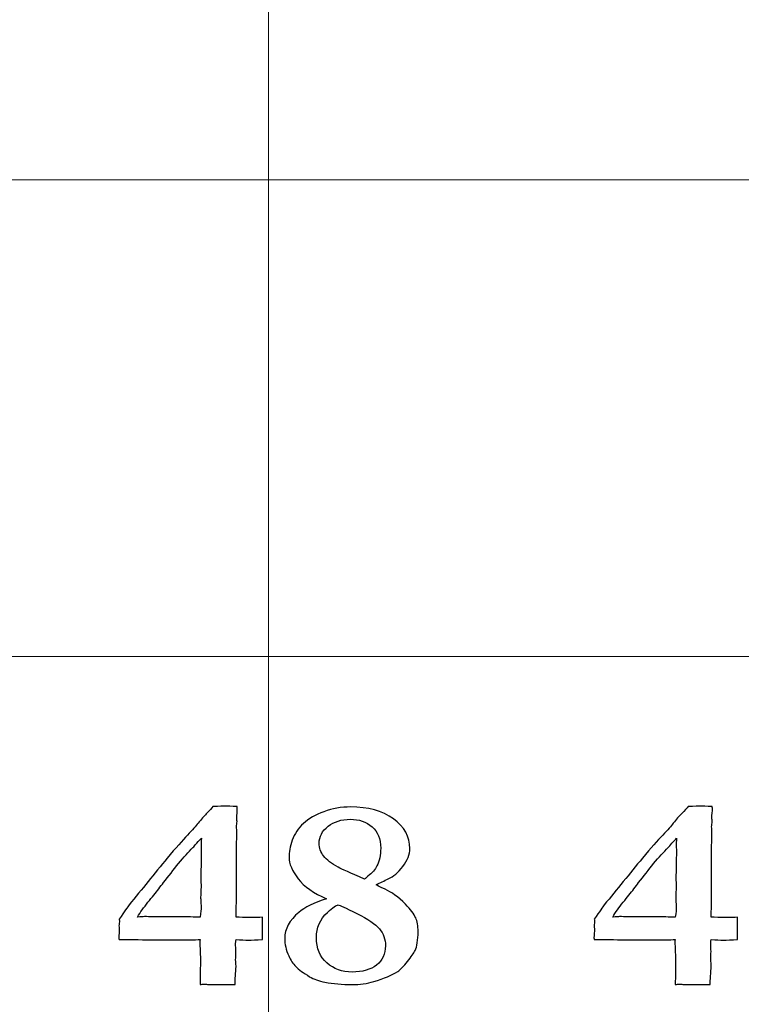
# Model space of a CAD drawing. Units: inches. Extents: x 0 to 60, y 0 to 36.
# Drawn here: x 28.2 to 29.1, y 12.5 to 13.7 of the extents above; entities that cross this region are included whole.
import ezdxf

# ---------------------------------------------------------------- set-up
doc = ezdxf.new("R2010")
doc.units = ezdxf.units.IN
doc.header["$MEASUREMENT"] = 0
doc.layers.add('1', color=7, linetype='CONTINUOUS', true_color=0xffffff)
doc.layers.add('Top$2', color=7, linetype='CONTINUOUS', true_color=0xffffff)

# ---------------------------------------------------------------- blocks, each defined once
blk = doc.blocks.new('00217NBG')
at = {"layer": '1', "color": 9, "linetype": 'Continuous', "lineweight": 18}
for p, q in [((28.5, 0.3), (28.5, 24)), ((48, 13.5), (0.4, 13.5)), ((48, 12.9), (0.4, 12.9))]:
    blk.add_line(p, q, dxfattribs=at)
at = {"layer": '1', "color": 18, "linetype": 'Continuous', "lineweight": 25}
for points, knots in [([(28.4823, 12.5714), (28.4846, 12.5714), (28.488, 12.5716), (28.4925, 12.5718), (28.4925, 12.5624), (28.4925, 12.5531), (28.4925, 12.5437), (28.4849, 12.5433), (28.479, 12.5431), (28.4746, 12.5432), (28.4706, 12.5431), (28.4655, 12.5433), (28.4592, 12.5437), (28.4587, 12.541), (28.4586, 12.5394), (28.4586, 12.5388), (28.4587, 12.5354), (28.4588, 12.5321), (28.4589, 12.5288), (28.4589, 12.5252), (28.4588, 12.5216), (28.4587, 12.5181), (28.4589, 12.5156), (28.459, 12.5131), (28.4592, 12.5107), (28.4592, 12.5094), (28.4589, 12.506), (28.4586, 12.5006), (28.4582, 12.4976), (28.458, 12.4931), (28.4579, 12.4871), (28.4519, 12.4871), (28.4459, 12.4872), (28.4399, 12.4873), (28.4362, 12.4873), (28.4325, 12.4873), (28.4259, 12.4873), (28.4236, 12.4873), (28.4209, 12.4875), (28.4197, 12.4877), (28.4185, 12.4878), (28.4176, 12.4878), (28.416, 12.4875), (28.414, 12.4871), (28.4141, 12.4979), (28.4142, 12.5087), (28.4144, 12.5196), (28.4141, 12.5266), (28.4138, 12.5335), (28.4135, 12.5405), (28.4135, 12.5411), (28.4137, 12.5421), (28.414, 12.5437), (28.4072, 12.5436), (28.3972, 12.5434), (28.384, 12.5433), (28.3794, 12.5433), (28.3748, 12.5433), (28.3583, 12.5433), (28.3451, 12.5435), (28.326, 12.5439), (28.323, 12.544), (28.3195, 12.544), (28.3163, 12.5439), (28.312, 12.5437), (28.3119, 12.5444), (28.3117, 12.5451), (28.3116, 12.5458), (28.3118, 12.5497), (28.312, 12.5535), (28.3122, 12.5574), (28.3121, 12.5586), (28.3119, 12.5598), (28.3118, 12.5611), (28.312, 12.5634), (28.3122, 12.5656), (28.3124, 12.5679), (28.3123, 12.5684), (28.3121, 12.5688), (28.312, 12.5693), (28.3186, 12.5792), (28.3227, 12.5852), (28.3246, 12.5874), (28.3405, 12.607), (28.3565, 12.6266), (28.3725, 12.6463), (28.3833, 12.659), (28.3917, 12.6687), (28.4044, 12.6819), (28.4089, 12.6869), (28.4153, 12.6952), (28.4188, 12.6991), (28.426, 12.7063), (28.4288, 12.7094), (28.4301, 12.7112), (28.4383, 12.7115), (28.4435, 12.7117), (28.4482, 12.7117), (28.4531, 12.7115), (28.4604, 12.7112), (28.4606, 12.7106), (28.4607, 12.7099), (28.4608, 12.7092), (28.4605, 12.7051), (28.4603, 12.7009), (28.46, 12.6968), (28.4601, 12.6954), (28.4603, 12.6939), (28.4604, 12.6925), (28.4602, 12.6902), (28.46, 12.6879), (28.4598, 12.6856), (28.4599, 12.6833), (28.4601, 12.681), (28.4602, 12.6787), (28.4601, 12.6732), (28.4599, 12.6677), (28.4598, 12.6621), (28.4597, 12.6598), (28.4597, 12.6574), (28.4596, 12.655), (28.4597, 12.6519), (28.4597, 12.6487), (28.4598, 12.6456), (28.4597, 12.6427), (28.4597, 12.6398), (28.4596, 12.6369), (28.4597, 12.6329), (28.4597, 12.629), (28.4598, 12.625), (28.4597, 12.6212), (28.4597, 12.6174), (28.4596, 12.6136), (28.4597, 12.6092), (28.4597, 12.6048), (28.4598, 12.6004), (28.4596, 12.5909), (28.4594, 12.5814), (28.4592, 12.5718), (28.464, 12.5718), (28.4701, 12.5717), (28.4774, 12.5714), (28.4791, 12.5714), (28.4807, 12.5714), (28.4823, 12.5714)], [0, 0, 0, 0, 0.010273, 0.010273, 0.010273, 0.039003, 0.039003, 0.039003, 0.057217, 0.057217, 0.057217, 0.073027, 0.073027, 0.073027, 0.078074, 0.078074, 0.078074, 0.088342, 0.088342, 0.088342, 0.099247, 0.099247, 0.099247, 0.106829, 0.106829, 0.106829, 0.117111, 0.117111, 0.117111, 0.130981, 0.130981, 0.130981, 0.149427, 0.149427, 0.149427, 0.160735, 0.160735, 0.169636, 0.169636, 0.176822, 0.176822, 0.176822, 0.181686, 0.181686, 0.181686, 0.215986, 0.215986, 0.215986, 0.238053, 0.238053, 0.238053, 0.24147, 0.24147, 0.24147, 0.273102, 0.273102, 0.273102, 0.287675, 0.287675, 0.325183, 0.325183, 0.336945, 0.336945, 0.355624, 0.355624, 0.355624, 0.357956, 0.357956, 0.357956, 0.370387, 0.370387, 0.370387, 0.374399, 0.374399, 0.374399, 0.381783, 0.381783, 0.381783, 0.383326, 0.383326, 0.383326, 0.40699, 0.40699, 0.40699, 0.488604, 0.488604, 0.488604, 0.530226, 0.530226, 0.571643, 0.571643, 0.635251, 0.635251, 0.730231, 0.730231, 0.730231, 0.751098, 0.751098, 0.778385, 0.778385, 0.778385, 0.781171, 0.781171, 0.781171, 0.798129, 0.798129, 0.798129, 0.804059, 0.804059, 0.804059, 0.813411, 0.813411, 0.813411, 0.822825, 0.822825, 0.822825, 0.845387, 0.845387, 0.845387, 0.855133, 0.855133, 0.855133, 0.867953, 0.867953, 0.867953, 0.879748, 0.879748, 0.879748, 0.895984, 0.895984, 0.895984, 0.911452, 0.911452, 0.911452, 0.929398, 0.929398, 0.929398, 0.968368, 0.968368, 0.968368, 0.993162, 0.993162, 0.993162, 1, 1, 1, 1]), ([(28.5383, 12.578), (28.5457, 12.5842), (28.5573, 12.59), (28.5732, 12.5952), (28.5569, 12.602), (28.545, 12.6104), (28.5298, 12.6304), (28.5259, 12.6393), (28.5259, 12.6537), (28.5273, 12.661), (28.53, 12.6689), (28.5327, 12.6769), (28.5374, 12.6839), (28.5506, 12.6959), (28.5593, 12.7008), (28.5805, 12.7087), (28.5917, 12.7107), (28.6254, 12.7107), (28.6434, 12.7057), (28.6712, 12.6857), (28.6781, 12.6731), (28.6781, 12.651), (28.6751, 12.6436), (28.6692, 12.6358), (28.6633, 12.6281), (28.6572, 12.6228), (28.6509, 12.6202), (28.6458, 12.6177), (28.6407, 12.6153), (28.6356, 12.6128), (28.6356, 12.6122), (28.6394, 12.6103), (28.6547, 12.6038), (28.6631, 12.5974), (28.6725, 12.5882), (28.679, 12.5815), (28.6833, 12.5758), (28.6874, 12.5667), (28.6884, 12.5608), (28.6884, 12.543), (28.6871, 12.535), (28.6846, 12.5298), (28.6831, 12.5266), (28.6799, 12.5221), (28.6702, 12.5102), (28.6661, 12.506), (28.6627, 12.5036), (28.6555, 12.499), (28.6455, 12.4947), (28.6327, 12.491), (28.6243, 12.4884), (28.615, 12.4871), (28.5929, 12.4871), (28.5816, 12.4881), (28.5636, 12.4915), (28.5572, 12.4939), (28.5438, 12.5017), (28.538, 12.506), (28.531, 12.5134), (28.528, 12.5179), (28.5255, 12.5232), (28.5221, 12.5306), (28.5205, 12.5379), (28.5205, 12.5572), (28.5265, 12.5682), (28.5383, 12.578)], [0, 0, 0, 0, 0.044094, 0.044094, 0.044094, 0.093973, 0.093973, 0.143852, 0.143852, 0.186088, 0.186088, 0.186088, 0.221162, 0.221162, 0.256236, 0.256236, 0.29131, 0.29131, 0.357456, 0.357456, 0.423357, 0.423357, 0.45575, 0.45575, 0.45575, 0.487381, 0.487381, 0.487381, 0.509322, 0.509322, 0.509322, 0.525987, 0.525987, 0.542701, 0.542701, 0.542701, 0.569245, 0.569245, 0.595486, 0.595486, 0.635196, 0.635196, 0.635196, 0.656349, 0.656349, 0.677366, 0.677366, 0.677366, 0.718709, 0.718709, 0.718709, 0.754356, 0.754356, 0.796634, 0.796634, 0.826926, 0.826926, 0.872851, 0.872851, 0.919687, 0.919687, 0.919687, 0.950033, 0.950033, 1, 1, 1, 1]), ([(29.0805, 12.5714), (29.0828, 12.5714), (29.0862, 12.5716), (29.0907, 12.5718), (29.0907, 12.5624), (29.0907, 12.5531), (29.0907, 12.5437), (29.0832, 12.5433), (29.0772, 12.5431), (29.0729, 12.5432), (29.0688, 12.5431), (29.0637, 12.5433), (29.0574, 12.5437), (29.0569, 12.541), (29.0568, 12.5394), (29.0568, 12.5388), (29.0569, 12.5354), (29.057, 12.5321), (29.0572, 12.5288), (29.0571, 12.5252), (29.057, 12.5216), (29.0569, 12.5181), (29.0571, 12.5156), (29.0573, 12.5131), (29.0574, 12.5107), (29.0574, 12.5094), (29.0572, 12.506), (29.0568, 12.5006), (29.0565, 12.4976), (29.0562, 12.4931), (29.0562, 12.4871), (29.0501, 12.4871), (29.0441, 12.4872), (29.0381, 12.4873), (29.0344, 12.4873), (29.0307, 12.4873), (29.0241, 12.4873), (29.0219, 12.4873), (29.0192, 12.4875), (29.018, 12.4877), (29.0168, 12.4878), (29.0158, 12.4878), (29.0142, 12.4875), (29.0122, 12.4871), (29.0123, 12.4979), (29.0125, 12.5087), (29.0126, 12.5196), (29.0123, 12.5266), (29.012, 12.5335), (29.0117, 12.5405), (29.0117, 12.5411), (29.0119, 12.5421), (29.0122, 12.5437), (29.0054, 12.5436), (28.9955, 12.5434), (28.9822, 12.5433), (28.9776, 12.5433), (28.973, 12.5433), (28.9565, 12.5433), (28.9434, 12.5435), (28.9243, 12.5439), (28.9212, 12.544), (28.9178, 12.544), (28.9145, 12.5439), (28.9102, 12.5437), (28.9101, 12.5444), (28.91, 12.5451), (28.9098, 12.5458), (28.91, 12.5497), (28.9103, 12.5535), (28.9105, 12.5574), (28.9103, 12.5586), (28.9101, 12.5598), (28.91, 12.5611), (28.9102, 12.5634), (28.9104, 12.5656), (28.9106, 12.5679), (28.9105, 12.5684), (28.9104, 12.5688), (28.9102, 12.5693), (28.9168, 12.5792), (28.921, 12.5852), (28.9228, 12.5874), (28.9388, 12.607), (28.9548, 12.6266), (28.9708, 12.6463), (28.9815, 12.659), (28.99, 12.6687), (29.0027, 12.6819), (29.0072, 12.6869), (29.0135, 12.6952), (29.017, 12.6991), (29.0242, 12.7063), (29.027, 12.7094), (29.0283, 12.7112), (29.0365, 12.7115), (29.0417, 12.7117), (29.0464, 12.7117), (29.0514, 12.7115), (29.0587, 12.7112), (29.0588, 12.7106), (29.0589, 12.7099), (29.0591, 12.7092), (29.0588, 12.7051), (29.0585, 12.7009), (29.0582, 12.6968), (29.0584, 12.6954), (29.0585, 12.6939), (29.0587, 12.6925), (29.0585, 12.6902), (29.0583, 12.6879), (29.058, 12.6856), (29.0582, 12.6833), (29.0583, 12.681), (29.0584, 12.6787), (29.0583, 12.6732), (29.0582, 12.6677), (29.058, 12.6621), (29.058, 12.6598), (29.0579, 12.6574), (29.0578, 12.655), (29.0579, 12.6519), (29.058, 12.6487), (29.058, 12.6456), (29.058, 12.6427), (29.0579, 12.6398), (29.0578, 12.6369), (29.0579, 12.6329), (29.058, 12.629), (29.058, 12.625), (29.058, 12.6212), (29.0579, 12.6174), (29.0578, 12.6136), (29.0579, 12.6092), (29.058, 12.6048), (29.058, 12.6004), (29.0578, 12.5909), (29.0576, 12.5814), (29.0574, 12.5718), (29.0623, 12.5718), (29.0683, 12.5717), (29.0756, 12.5714), (29.0773, 12.5714), (29.079, 12.5714), (29.0805, 12.5714)], [0, 0, 0, 0, 0.010273, 0.010273, 0.010273, 0.039003, 0.039003, 0.039003, 0.057217, 0.057217, 0.057217, 0.073027, 0.073027, 0.073027, 0.078074, 0.078074, 0.078074, 0.088342, 0.088342, 0.088342, 0.099247, 0.099247, 0.099247, 0.106829, 0.106829, 0.106829, 0.117111, 0.117111, 0.117111, 0.130981, 0.130981, 0.130981, 0.149427, 0.149427, 0.149427, 0.160735, 0.160735, 0.169636, 0.169636, 0.176822, 0.176822, 0.176822, 0.181686, 0.181686, 0.181686, 0.215986, 0.215986, 0.215986, 0.238053, 0.238053, 0.238053, 0.24147, 0.24147, 0.24147, 0.273102, 0.273102, 0.273102, 0.287675, 0.287675, 0.325183, 0.325183, 0.336945, 0.336945, 0.355624, 0.355624, 0.355624, 0.357956, 0.357956, 0.357956, 0.370387, 0.370387, 0.370387, 0.374399, 0.374399, 0.374399, 0.381783, 0.381783, 0.381783, 0.383326, 0.383326, 0.383326, 0.40699, 0.40699, 0.40699, 0.488604, 0.488604, 0.488604, 0.530226, 0.530226, 0.571643, 0.571643, 0.635251, 0.635251, 0.730231, 0.730231, 0.730231, 0.751098, 0.751098, 0.778385, 0.778385, 0.778385, 0.781171, 0.781171, 0.781171, 0.798129, 0.798129, 0.798129, 0.804059, 0.804059, 0.804059, 0.813411, 0.813411, 0.813411, 0.822825, 0.822825, 0.822825, 0.845387, 0.845387, 0.845387, 0.855133, 0.855133, 0.855133, 0.867953, 0.867953, 0.867953, 0.879748, 0.879748, 0.879748, 0.895984, 0.895984, 0.895984, 0.911452, 0.911452, 0.911452, 0.929398, 0.929398, 0.929398, 0.968368, 0.968368, 0.968368, 0.993162, 0.993162, 0.993162, 1, 1, 1, 1]), ([(28.5695, 12.649), (28.5732, 12.6441), (28.5794, 12.6394), (28.5921, 12.6324), (28.6031, 12.6275), (28.621, 12.62), (28.6224, 12.6211), (28.6237, 12.6222), (28.6251, 12.6234), (28.6307, 12.6278), (28.6345, 12.6321), (28.6397, 12.6426), (28.6413, 12.6501), (28.6413, 12.6706), (28.6376, 12.6795), (28.6231, 12.692), (28.614, 12.6952), (28.5919, 12.6952), (28.5827, 12.6922), (28.5676, 12.6805), (28.5638, 12.6734), (28.5638, 12.6591), (28.5657, 12.6537), (28.5695, 12.649)], [0, 0, 0, 0, 0.147865, 0.147865, 0.220008, 0.220008, 0.220008, 0.239798, 0.239798, 0.239798, 0.304545, 0.304545, 0.398664, 0.398664, 0.525284, 0.525284, 0.652449, 0.652449, 0.780523, 0.780523, 0.909115, 0.909115, 1, 1, 1, 1]), ([(28.402, 12.5722), (28.406, 12.5721), (28.41, 12.5721), (28.414, 12.5721), (28.4147, 12.5777), (28.4152, 12.5819), (28.4152, 12.5858), (28.4151, 12.5879), (28.4149, 12.591), (28.4147, 12.594), (28.4146, 12.596), (28.4146, 12.5969), (28.4148, 12.6013), (28.415, 12.6056), (28.4152, 12.6099), (28.4151, 12.6137), (28.4149, 12.6174), (28.4147, 12.6212), (28.415, 12.6308), (28.4152, 12.6404), (28.4154, 12.6501), (28.4153, 12.6545), (28.4153, 12.6589), (28.4152, 12.6633), (28.4152, 12.6645), (28.4153, 12.6671), (28.4156, 12.6712), (28.4145, 12.6699), (28.4126, 12.6679), (28.4097, 12.6652), (28.4078, 12.6626), (28.4062, 12.6607), (28.4049, 12.6595), (28.3995, 12.6541), (28.3934, 12.6475), (28.3867, 12.6395), (28.3804, 12.6315), (28.3742, 12.6235), (28.3679, 12.6154), (28.3661, 12.6132), (28.364, 12.6106), (28.3618, 12.6076), (28.3581, 12.6027), (28.3535, 12.597), (28.3431, 12.5843), (28.3387, 12.5782), (28.3352, 12.5721), (28.3394, 12.5724), (28.3423, 12.5726), (28.3438, 12.5726), (28.3471, 12.5726), (28.3505, 12.5725), (28.3538, 12.5724), (28.3605, 12.5724), (28.3672, 12.5724), (28.3739, 12.5724), (28.3833, 12.5723), (28.3927, 12.5722), (28.402, 12.5722)], [0, 0, 0, 0, 0.040811, 0.040811, 0.040811, 0.083995, 0.083995, 0.101269, 0.101269, 0.101269, 0.120879, 0.120879, 0.120879, 0.163593, 0.163593, 0.163593, 0.200518, 0.200518, 0.200518, 0.295554, 0.295554, 0.295554, 0.339045, 0.339045, 0.339045, 0.364845, 0.364845, 0.364845, 0.392519, 0.392519, 0.392519, 0.416857, 0.416857, 0.416857, 0.505607, 0.505607, 0.505607, 0.606056, 0.606056, 0.606056, 0.638582, 0.638582, 0.638582, 0.709571, 0.709571, 0.781412, 0.781412, 0.781412, 0.809454, 0.809454, 0.809454, 0.842328, 0.842328, 0.842328, 0.908065, 0.908065, 0.908065, 1, 1, 1, 1]), ([(29.0003, 12.5722), (29.0042, 12.5721), (29.0082, 12.5721), (29.0122, 12.5721), (29.013, 12.5777), (29.0135, 12.5819), (29.0135, 12.5858), (29.0133, 12.5879), (29.0131, 12.591), (29.0129, 12.594), (29.0128, 12.596), (29.0128, 12.5969), (29.013, 12.6013), (29.0132, 12.6056), (29.0135, 12.6099), (29.0133, 12.6137), (29.0131, 12.6174), (29.013, 12.6212), (29.0132, 12.6308), (29.0134, 12.6404), (29.0136, 12.6501), (29.0136, 12.6545), (29.0135, 12.6589), (29.0135, 12.6633), (29.0135, 12.6645), (29.0135, 12.6671), (29.0138, 12.6712), (29.0127, 12.6699), (29.0108, 12.6679), (29.008, 12.6652), (29.006, 12.6626), (29.0044, 12.6607), (29.0032, 12.6595), (28.9978, 12.6541), (28.9916, 12.6475), (28.985, 12.6395), (28.9787, 12.6315), (28.9724, 12.6235), (28.9661, 12.6154), (28.9643, 12.6132), (28.9623, 12.6106), (28.9601, 12.6076), (28.9563, 12.6027), (28.9518, 12.597), (28.9413, 12.5843), (28.9369, 12.5782), (28.9335, 12.5721), (28.9376, 12.5724), (28.9405, 12.5726), (28.942, 12.5726), (28.9454, 12.5726), (28.9487, 12.5725), (28.9521, 12.5724), (28.9588, 12.5724), (28.9655, 12.5724), (28.9722, 12.5724), (28.9815, 12.5723), (28.9909, 12.5722), (29.0003, 12.5722)], [0, 0, 0, 0, 0.040811, 0.040811, 0.040811, 0.083995, 0.083995, 0.101269, 0.101269, 0.101269, 0.120879, 0.120879, 0.120879, 0.163593, 0.163593, 0.163593, 0.200518, 0.200518, 0.200518, 0.295554, 0.295554, 0.295554, 0.339045, 0.339045, 0.339045, 0.364845, 0.364845, 0.364845, 0.392519, 0.392519, 0.392519, 0.416857, 0.416857, 0.416857, 0.505607, 0.505607, 0.505607, 0.606056, 0.606056, 0.606056, 0.638582, 0.638582, 0.638582, 0.709571, 0.709571, 0.781412, 0.781412, 0.781412, 0.809454, 0.809454, 0.809454, 0.842328, 0.842328, 0.842328, 0.908065, 0.908065, 0.908065, 1, 1, 1, 1]), ([(28.6112, 12.5767), (28.5971, 12.5838), (28.5893, 12.5873), (28.5879, 12.5874), (28.5856, 12.5873), (28.5811, 12.5842), (28.5743, 12.578), (28.5651, 12.5694), (28.5604, 12.5588), (28.5604, 12.5326), (28.5648, 12.5219), (28.5823, 12.5067), (28.5929, 12.5028), (28.6184, 12.5028), (28.6287, 12.5058), (28.6436, 12.5176), (28.6473, 12.5257), (28.6473, 12.5442), (28.6448, 12.5513), (28.6349, 12.5631), (28.6254, 12.5696), (28.6112, 12.5767)], [0, 0, 0, 0, 0.084524, 0.084524, 0.084524, 0.139775, 0.139775, 0.139775, 0.25729, 0.25729, 0.384795, 0.384795, 0.512755, 0.512755, 0.648005, 0.648005, 0.783254, 0.783254, 0.891289, 0.891289, 1, 1, 1, 1])]:
    blk.add_open_spline(points, degree=3, knots=knots, dxfattribs=at)

msp = doc.modelspace()

# ---------------------------------------------------------------- linework, layer by layer
at = {"layer": 'Top$2', "color": 9, "linetype": 'Continuous', "lineweight": 18}
for p, q in [((28.5, 0.3), (28.5, 24)), ((48, 13.5), (0.4, 13.5)), ((48, 12.9), (0.4, 12.9))]:
    msp.add_line(p, q, dxfattribs=at)
at = {"layer": 'Top$2', "color": 18, "linetype": 'Continuous', "lineweight": 25}
for points, knots in [([(28.4823, 12.5714), (28.4846, 12.5714), (28.488, 12.5716), (28.4925, 12.5718), (28.4925, 12.5624), (28.4925, 12.5531), (28.4925, 12.5437), (28.4849, 12.5433), (28.479, 12.5431), (28.4746, 12.5432), (28.4706, 12.5431), (28.4655, 12.5433), (28.4592, 12.5437), (28.4587, 12.541), (28.4586, 12.5394), (28.4586, 12.5388), (28.4587, 12.5354), (28.4588, 12.5321), (28.4589, 12.5288), (28.4589, 12.5252), (28.4588, 12.5216), (28.4587, 12.5181), (28.4589, 12.5156), (28.459, 12.5131), (28.4592, 12.5107), (28.4592, 12.5094), (28.4589, 12.506), (28.4586, 12.5006), (28.4582, 12.4976), (28.458, 12.4931), (28.4579, 12.4871), (28.4519, 12.4871), (28.4459, 12.4872), (28.4399, 12.4873), (28.4362, 12.4873), (28.4325, 12.4873), (28.4259, 12.4873), (28.4236, 12.4873), (28.4209, 12.4875), (28.4197, 12.4877), (28.4185, 12.4878), (28.4176, 12.4878), (28.416, 12.4875), (28.414, 12.4871), (28.4141, 12.4979), (28.4142, 12.5087), (28.4144, 12.5196), (28.4141, 12.5266), (28.4138, 12.5335), (28.4135, 12.5405), (28.4135, 12.5411), (28.4137, 12.5421), (28.414, 12.5437), (28.4072, 12.5436), (28.3972, 12.5434), (28.384, 12.5433), (28.3794, 12.5433), (28.3748, 12.5433), (28.3583, 12.5433), (28.3451, 12.5435), (28.326, 12.5439), (28.323, 12.544), (28.3195, 12.544), (28.3163, 12.5439), (28.312, 12.5437), (28.3119, 12.5444), (28.3117, 12.5451), (28.3116, 12.5458), (28.3118, 12.5497), (28.312, 12.5535), (28.3122, 12.5574), (28.3121, 12.5586), (28.3119, 12.5598), (28.3118, 12.5611), (28.312, 12.5634), (28.3122, 12.5656), (28.3124, 12.5679), (28.3123, 12.5684), (28.3121, 12.5688), (28.312, 12.5693), (28.3186, 12.5792), (28.3227, 12.5852), (28.3246, 12.5874), (28.3405, 12.607), (28.3565, 12.6266), (28.3725, 12.6463), (28.3833, 12.659), (28.3917, 12.6687), (28.4044, 12.6819), (28.4089, 12.6869), (28.4153, 12.6952), (28.4188, 12.6991), (28.426, 12.7063), (28.4288, 12.7094), (28.4301, 12.7112), (28.4383, 12.7115), (28.4435, 12.7117), (28.4482, 12.7117), (28.4531, 12.7115), (28.4604, 12.7112), (28.4606, 12.7106), (28.4607, 12.7099), (28.4608, 12.7092), (28.4605, 12.7051), (28.4603, 12.7009), (28.46, 12.6968), (28.4601, 12.6954), (28.4603, 12.6939), (28.4604, 12.6925), (28.4602, 12.6902), (28.46, 12.6879), (28.4598, 12.6856), (28.4599, 12.6833), (28.4601, 12.681), (28.4602, 12.6787), (28.4601, 12.6732), (28.4599, 12.6677), (28.4598, 12.6621), (28.4597, 12.6598), (28.4597, 12.6574), (28.4596, 12.655), (28.4597, 12.6519), (28.4597, 12.6487), (28.4598, 12.6456), (28.4597, 12.6427), (28.4597, 12.6398), (28.4596, 12.6369), (28.4597, 12.6329), (28.4597, 12.629), (28.4598, 12.625), (28.4597, 12.6212), (28.4597, 12.6174), (28.4596, 12.6136), (28.4597, 12.6092), (28.4597, 12.6048), (28.4598, 12.6004), (28.4596, 12.5909), (28.4594, 12.5814), (28.4592, 12.5718), (28.464, 12.5718), (28.4701, 12.5717), (28.4774, 12.5714), (28.4791, 12.5714), (28.4807, 12.5714), (28.4823, 12.5714)], [0, 0, 0, 0, 0.010273, 0.010273, 0.010273, 0.039003, 0.039003, 0.039003, 0.057217, 0.057217, 0.057217, 0.073027, 0.073027, 0.073027, 0.078074, 0.078074, 0.078074, 0.088342, 0.088342, 0.088342, 0.099247, 0.099247, 0.099247, 0.106829, 0.106829, 0.106829, 0.117111, 0.117111, 0.117111, 0.130981, 0.130981, 0.130981, 0.149427, 0.149427, 0.149427, 0.160735, 0.160735, 0.169636, 0.169636, 0.176822, 0.176822, 0.176822, 0.181686, 0.181686, 0.181686, 0.215986, 0.215986, 0.215986, 0.238053, 0.238053, 0.238053, 0.24147, 0.24147, 0.24147, 0.273102, 0.273102, 0.273102, 0.287675, 0.287675, 0.325183, 0.325183, 0.336945, 0.336945, 0.355624, 0.355624, 0.355624, 0.357956, 0.357956, 0.357956, 0.370387, 0.370387, 0.370387, 0.374399, 0.374399, 0.374399, 0.381783, 0.381783, 0.381783, 0.383326, 0.383326, 0.383326, 0.40699, 0.40699, 0.40699, 0.488604, 0.488604, 0.488604, 0.530226, 0.530226, 0.571643, 0.571643, 0.635251, 0.635251, 0.730231, 0.730231, 0.730231, 0.751098, 0.751098, 0.778385, 0.778385, 0.778385, 0.781171, 0.781171, 0.781171, 0.798129, 0.798129, 0.798129, 0.804059, 0.804059, 0.804059, 0.813411, 0.813411, 0.813411, 0.822825, 0.822825, 0.822825, 0.845387, 0.845387, 0.845387, 0.855133, 0.855133, 0.855133, 0.867953, 0.867953, 0.867953, 0.879748, 0.879748, 0.879748, 0.895984, 0.895984, 0.895984, 0.911452, 0.911452, 0.911452, 0.929398, 0.929398, 0.929398, 0.968368, 0.968368, 0.968368, 0.993162, 0.993162, 0.993162, 1, 1, 1, 1]), ([(28.5383, 12.578), (28.5457, 12.5842), (28.5573, 12.59), (28.5732, 12.5952), (28.5569, 12.602), (28.545, 12.6104), (28.5298, 12.6304), (28.5259, 12.6393), (28.5259, 12.6537), (28.5273, 12.661), (28.53, 12.6689), (28.5327, 12.6769), (28.5374, 12.6839), (28.5506, 12.6959), (28.5593, 12.7008), (28.5805, 12.7087), (28.5917, 12.7107), (28.6254, 12.7107), (28.6434, 12.7057), (28.6712, 12.6857), (28.6781, 12.6731), (28.6781, 12.651), (28.6751, 12.6436), (28.6692, 12.6358), (28.6633, 12.6281), (28.6572, 12.6228), (28.6509, 12.6202), (28.6458, 12.6177), (28.6407, 12.6153), (28.6356, 12.6128), (28.6356, 12.6122), (28.6394, 12.6103), (28.6547, 12.6038), (28.6631, 12.5974), (28.6725, 12.5882), (28.679, 12.5815), (28.6833, 12.5758), (28.6874, 12.5667), (28.6884, 12.5608), (28.6884, 12.543), (28.6871, 12.535), (28.6846, 12.5298), (28.6831, 12.5266), (28.6799, 12.5221), (28.6702, 12.5102), (28.6661, 12.506), (28.6627, 12.5036), (28.6555, 12.499), (28.6455, 12.4947), (28.6327, 12.491), (28.6243, 12.4884), (28.615, 12.4871), (28.5929, 12.4871), (28.5816, 12.4881), (28.5636, 12.4915), (28.5572, 12.4939), (28.5438, 12.5017), (28.538, 12.506), (28.531, 12.5134), (28.528, 12.5179), (28.5255, 12.5232), (28.5221, 12.5306), (28.5205, 12.5379), (28.5205, 12.5572), (28.5265, 12.5682), (28.5383, 12.578)], [0, 0, 0, 0, 0.044094, 0.044094, 0.044094, 0.093973, 0.093973, 0.143852, 0.143852, 0.186088, 0.186088, 0.186088, 0.221162, 0.221162, 0.256236, 0.256236, 0.29131, 0.29131, 0.357456, 0.357456, 0.423357, 0.423357, 0.45575, 0.45575, 0.45575, 0.487381, 0.487381, 0.487381, 0.509322, 0.509322, 0.509322, 0.525987, 0.525987, 0.542701, 0.542701, 0.542701, 0.569245, 0.569245, 0.595486, 0.595486, 0.635196, 0.635196, 0.635196, 0.656349, 0.656349, 0.677366, 0.677366, 0.677366, 0.718709, 0.718709, 0.718709, 0.754356, 0.754356, 0.796634, 0.796634, 0.826926, 0.826926, 0.872851, 0.872851, 0.919687, 0.919687, 0.919687, 0.950033, 0.950033, 1, 1, 1, 1]), ([(29.0805, 12.5714), (29.0828, 12.5714), (29.0862, 12.5716), (29.0907, 12.5718), (29.0907, 12.5624), (29.0907, 12.5531), (29.0907, 12.5437), (29.0832, 12.5433), (29.0772, 12.5431), (29.0729, 12.5432), (29.0688, 12.5431), (29.0637, 12.5433), (29.0574, 12.5437), (29.0569, 12.541), (29.0568, 12.5394), (29.0568, 12.5388), (29.0569, 12.5354), (29.057, 12.5321), (29.0572, 12.5288), (29.0571, 12.5252), (29.057, 12.5216), (29.0569, 12.5181), (29.0571, 12.5156), (29.0573, 12.5131), (29.0574, 12.5107), (29.0574, 12.5094), (29.0572, 12.506), (29.0568, 12.5006), (29.0565, 12.4976), (29.0562, 12.4931), (29.0562, 12.4871), (29.0501, 12.4871), (29.0441, 12.4872), (29.0381, 12.4873), (29.0344, 12.4873), (29.0307, 12.4873), (29.0241, 12.4873), (29.0219, 12.4873), (29.0192, 12.4875), (29.018, 12.4877), (29.0168, 12.4878), (29.0158, 12.4878), (29.0142, 12.4875), (29.0122, 12.4871), (29.0123, 12.4979), (29.0125, 12.5087), (29.0126, 12.5196), (29.0123, 12.5266), (29.012, 12.5335), (29.0117, 12.5405), (29.0117, 12.5411), (29.0119, 12.5421), (29.0122, 12.5437), (29.0054, 12.5436), (28.9955, 12.5434), (28.9822, 12.5433), (28.9776, 12.5433), (28.973, 12.5433), (28.9565, 12.5433), (28.9434, 12.5435), (28.9243, 12.5439), (28.9212, 12.544), (28.9178, 12.544), (28.9145, 12.5439), (28.9102, 12.5437), (28.9101, 12.5444), (28.91, 12.5451), (28.9098, 12.5458), (28.91, 12.5497), (28.9103, 12.5535), (28.9105, 12.5574), (28.9103, 12.5586), (28.9101, 12.5598), (28.91, 12.5611), (28.9102, 12.5634), (28.9104, 12.5656), (28.9106, 12.5679), (28.9105, 12.5684), (28.9104, 12.5688), (28.9102, 12.5693), (28.9168, 12.5792), (28.921, 12.5852), (28.9228, 12.5874), (28.9388, 12.607), (28.9548, 12.6266), (28.9708, 12.6463), (28.9815, 12.659), (28.99, 12.6687), (29.0027, 12.6819), (29.0072, 12.6869), (29.0135, 12.6952), (29.017, 12.6991), (29.0242, 12.7063), (29.027, 12.7094), (29.0283, 12.7112), (29.0365, 12.7115), (29.0417, 12.7117), (29.0464, 12.7117), (29.0514, 12.7115), (29.0587, 12.7112), (29.0588, 12.7106), (29.0589, 12.7099), (29.0591, 12.7092), (29.0588, 12.7051), (29.0585, 12.7009), (29.0582, 12.6968), (29.0584, 12.6954), (29.0585, 12.6939), (29.0587, 12.6925), (29.0585, 12.6902), (29.0583, 12.6879), (29.058, 12.6856), (29.0582, 12.6833), (29.0583, 12.681), (29.0584, 12.6787), (29.0583, 12.6732), (29.0582, 12.6677), (29.058, 12.6621), (29.058, 12.6598), (29.0579, 12.6574), (29.0578, 12.655), (29.0579, 12.6519), (29.058, 12.6487), (29.058, 12.6456), (29.058, 12.6427), (29.0579, 12.6398), (29.0578, 12.6369), (29.0579, 12.6329), (29.058, 12.629), (29.058, 12.625), (29.058, 12.6212), (29.0579, 12.6174), (29.0578, 12.6136), (29.0579, 12.6092), (29.058, 12.6048), (29.058, 12.6004), (29.0578, 12.5909), (29.0576, 12.5814), (29.0574, 12.5718), (29.0623, 12.5718), (29.0683, 12.5717), (29.0756, 12.5714), (29.0773, 12.5714), (29.079, 12.5714), (29.0805, 12.5714)], [0, 0, 0, 0, 0.010273, 0.010273, 0.010273, 0.039003, 0.039003, 0.039003, 0.057217, 0.057217, 0.057217, 0.073027, 0.073027, 0.073027, 0.078074, 0.078074, 0.078074, 0.088342, 0.088342, 0.088342, 0.099247, 0.099247, 0.099247, 0.106829, 0.106829, 0.106829, 0.117111, 0.117111, 0.117111, 0.130981, 0.130981, 0.130981, 0.149427, 0.149427, 0.149427, 0.160735, 0.160735, 0.169636, 0.169636, 0.176822, 0.176822, 0.176822, 0.181686, 0.181686, 0.181686, 0.215986, 0.215986, 0.215986, 0.238053, 0.238053, 0.238053, 0.24147, 0.24147, 0.24147, 0.273102, 0.273102, 0.273102, 0.287675, 0.287675, 0.325183, 0.325183, 0.336945, 0.336945, 0.355624, 0.355624, 0.355624, 0.357956, 0.357956, 0.357956, 0.370387, 0.370387, 0.370387, 0.374399, 0.374399, 0.374399, 0.381783, 0.381783, 0.381783, 0.383326, 0.383326, 0.383326, 0.40699, 0.40699, 0.40699, 0.488604, 0.488604, 0.488604, 0.530226, 0.530226, 0.571643, 0.571643, 0.635251, 0.635251, 0.730231, 0.730231, 0.730231, 0.751098, 0.751098, 0.778385, 0.778385, 0.778385, 0.781171, 0.781171, 0.781171, 0.798129, 0.798129, 0.798129, 0.804059, 0.804059, 0.804059, 0.813411, 0.813411, 0.813411, 0.822825, 0.822825, 0.822825, 0.845387, 0.845387, 0.845387, 0.855133, 0.855133, 0.855133, 0.867953, 0.867953, 0.867953, 0.879748, 0.879748, 0.879748, 0.895984, 0.895984, 0.895984, 0.911452, 0.911452, 0.911452, 0.929398, 0.929398, 0.929398, 0.968368, 0.968368, 0.968368, 0.993162, 0.993162, 0.993162, 1, 1, 1, 1]), ([(28.5695, 12.649), (28.5732, 12.6441), (28.5794, 12.6394), (28.5921, 12.6324), (28.6031, 12.6275), (28.621, 12.62), (28.6224, 12.6211), (28.6237, 12.6222), (28.6251, 12.6234), (28.6307, 12.6278), (28.6345, 12.6321), (28.6397, 12.6426), (28.6413, 12.6501), (28.6413, 12.6706), (28.6376, 12.6795), (28.6231, 12.692), (28.614, 12.6952), (28.5919, 12.6952), (28.5827, 12.6922), (28.5676, 12.6805), (28.5638, 12.6734), (28.5638, 12.6591), (28.5657, 12.6537), (28.5695, 12.649)], [0, 0, 0, 0, 0.147865, 0.147865, 0.220008, 0.220008, 0.220008, 0.239798, 0.239798, 0.239798, 0.304545, 0.304545, 0.398664, 0.398664, 0.525284, 0.525284, 0.652449, 0.652449, 0.780523, 0.780523, 0.909115, 0.909115, 1, 1, 1, 1]), ([(28.402, 12.5722), (28.406, 12.5721), (28.41, 12.5721), (28.414, 12.5721), (28.4147, 12.5777), (28.4152, 12.5819), (28.4152, 12.5858), (28.4151, 12.5879), (28.4149, 12.591), (28.4147, 12.594), (28.4146, 12.596), (28.4146, 12.5969), (28.4148, 12.6013), (28.415, 12.6056), (28.4152, 12.6099), (28.4151, 12.6137), (28.4149, 12.6174), (28.4147, 12.6212), (28.415, 12.6308), (28.4152, 12.6404), (28.4154, 12.6501), (28.4153, 12.6545), (28.4153, 12.6589), (28.4152, 12.6633), (28.4152, 12.6645), (28.4153, 12.6671), (28.4156, 12.6712), (28.4145, 12.6699), (28.4126, 12.6679), (28.4097, 12.6652), (28.4078, 12.6626), (28.4062, 12.6607), (28.4049, 12.6595), (28.3995, 12.6541), (28.3934, 12.6475), (28.3867, 12.6395), (28.3804, 12.6315), (28.3742, 12.6235), (28.3679, 12.6154), (28.3661, 12.6132), (28.364, 12.6106), (28.3618, 12.6076), (28.3581, 12.6027), (28.3535, 12.597), (28.3431, 12.5843), (28.3387, 12.5782), (28.3352, 12.5721), (28.3394, 12.5724), (28.3423, 12.5726), (28.3438, 12.5726), (28.3471, 12.5726), (28.3505, 12.5725), (28.3538, 12.5724), (28.3605, 12.5724), (28.3672, 12.5724), (28.3739, 12.5724), (28.3833, 12.5723), (28.3927, 12.5722), (28.402, 12.5722)], [0, 0, 0, 0, 0.040811, 0.040811, 0.040811, 0.083995, 0.083995, 0.101269, 0.101269, 0.101269, 0.120879, 0.120879, 0.120879, 0.163593, 0.163593, 0.163593, 0.200518, 0.200518, 0.200518, 0.295554, 0.295554, 0.295554, 0.339045, 0.339045, 0.339045, 0.364845, 0.364845, 0.364845, 0.392519, 0.392519, 0.392519, 0.416857, 0.416857, 0.416857, 0.505607, 0.505607, 0.505607, 0.606056, 0.606056, 0.606056, 0.638582, 0.638582, 0.638582, 0.709571, 0.709571, 0.781412, 0.781412, 0.781412, 0.809454, 0.809454, 0.809454, 0.842328, 0.842328, 0.842328, 0.908065, 0.908065, 0.908065, 1, 1, 1, 1]), ([(29.0003, 12.5722), (29.0042, 12.5721), (29.0082, 12.5721), (29.0122, 12.5721), (29.013, 12.5777), (29.0135, 12.5819), (29.0135, 12.5858), (29.0133, 12.5879), (29.0131, 12.591), (29.0129, 12.594), (29.0128, 12.596), (29.0128, 12.5969), (29.013, 12.6013), (29.0132, 12.6056), (29.0135, 12.6099), (29.0133, 12.6137), (29.0131, 12.6174), (29.013, 12.6212), (29.0132, 12.6308), (29.0134, 12.6404), (29.0136, 12.6501), (29.0136, 12.6545), (29.0135, 12.6589), (29.0135, 12.6633), (29.0135, 12.6645), (29.0135, 12.6671), (29.0138, 12.6712), (29.0127, 12.6699), (29.0108, 12.6679), (29.008, 12.6652), (29.006, 12.6626), (29.0044, 12.6607), (29.0032, 12.6595), (28.9978, 12.6541), (28.9916, 12.6475), (28.985, 12.6395), (28.9787, 12.6315), (28.9724, 12.6235), (28.9661, 12.6154), (28.9643, 12.6132), (28.9623, 12.6106), (28.9601, 12.6076), (28.9563, 12.6027), (28.9518, 12.597), (28.9413, 12.5843), (28.9369, 12.5782), (28.9335, 12.5721), (28.9376, 12.5724), (28.9405, 12.5726), (28.942, 12.5726), (28.9454, 12.5726), (28.9487, 12.5725), (28.9521, 12.5724), (28.9588, 12.5724), (28.9655, 12.5724), (28.9722, 12.5724), (28.9815, 12.5723), (28.9909, 12.5722), (29.0003, 12.5722)], [0, 0, 0, 0, 0.040811, 0.040811, 0.040811, 0.083995, 0.083995, 0.101269, 0.101269, 0.101269, 0.120879, 0.120879, 0.120879, 0.163593, 0.163593, 0.163593, 0.200518, 0.200518, 0.200518, 0.295554, 0.295554, 0.295554, 0.339045, 0.339045, 0.339045, 0.364845, 0.364845, 0.364845, 0.392519, 0.392519, 0.392519, 0.416857, 0.416857, 0.416857, 0.505607, 0.505607, 0.505607, 0.606056, 0.606056, 0.606056, 0.638582, 0.638582, 0.638582, 0.709571, 0.709571, 0.781412, 0.781412, 0.781412, 0.809454, 0.809454, 0.809454, 0.842328, 0.842328, 0.842328, 0.908065, 0.908065, 0.908065, 1, 1, 1, 1]), ([(28.6112, 12.5767), (28.5971, 12.5838), (28.5893, 12.5873), (28.5879, 12.5874), (28.5856, 12.5873), (28.5811, 12.5842), (28.5743, 12.578), (28.5651, 12.5694), (28.5604, 12.5588), (28.5604, 12.5326), (28.5648, 12.5219), (28.5823, 12.5067), (28.5929, 12.5028), (28.6184, 12.5028), (28.6287, 12.5058), (28.6436, 12.5176), (28.6473, 12.5257), (28.6473, 12.5442), (28.6448, 12.5513), (28.6349, 12.5631), (28.6254, 12.5696), (28.6112, 12.5767)], [0, 0, 0, 0, 0.084524, 0.084524, 0.084524, 0.139775, 0.139775, 0.139775, 0.25729, 0.25729, 0.384795, 0.384795, 0.512755, 0.512755, 0.648005, 0.648005, 0.783254, 0.783254, 0.891289, 0.891289, 1, 1, 1, 1])]:
    msp.add_open_spline(points, degree=3, knots=knots, dxfattribs=at)

# ---------------------------------------------------------------- block references
at = {"layer": '1', "color": 153, "linetype": 'Continuous', "lineweight": 18}
msp.add_blockref('00217NBG', (0, 0), dxfattribs=at)

doc.saveas('drawing.dxf')
